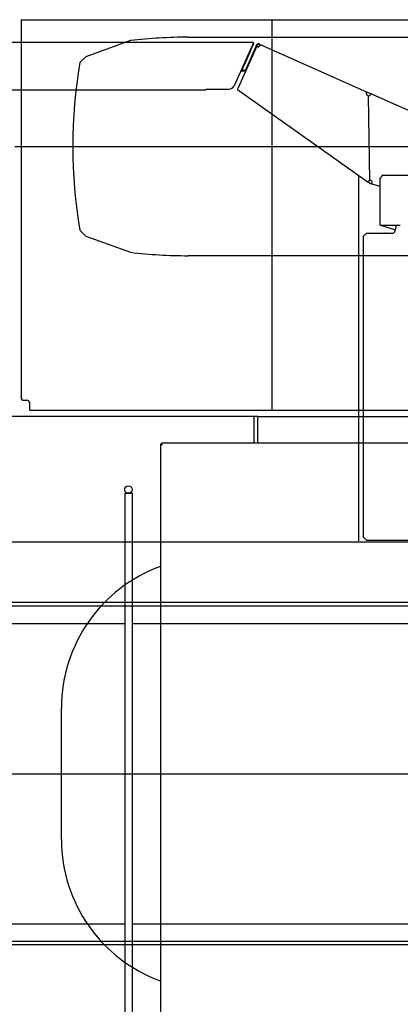
# Model space of a CAD drawing. Extents: x -61858 to 81448, y -107345 to -34969.
# Drawn here: x -52768 to -52109, y -54625 to -52921 of the extents above; entities that cross this region are included whole.
import ezdxf

# ---------------------------------------------------------------- set-up
doc = ezdxf.new("R2010")
doc.units = 0
doc.layers.get('0').update_dxf_attribs({"linetype": 'CONTINUOUS'})

msp = doc.modelspace()

# ---------------------------------------------------------------- linework, layer by layer
at = {"color": 104, "linetype": 'Continuous'}
for p, q in [((-52765.93, -52921.384), (-52331.104, -52921.384)), ((-52765.93, -52921.384), (-52765.93, -53574.884)), ((-52331.104, -53596.984), (-52331.104, -52921.384)), ((-52331.104, -52921.384), (-51199.63, -52921.384)), ((-52476.431, -52951.68), (-51515.432, -52951.68)), ((-52576.433, -52957.579), (-52653.973, -52985.676)), ((-52653.97, -52985.68), (-52663.97, -52995.68)), ((-52776.431, -53140.684), (-51215.432, -53140.684)), ((-52663.969, -53285.678), (-52653.969, -53295.678)), ((-52653.97, -53295.676), (-52576.429, -53323.773)), ((-51502.947, -53329.688), (-52476.431, -53329.688)), ((-52760.991, -53579.684), (-52755.93, -53579.684)), ((-52750.93, -53596.984), (-52750.93, -53584.684)), ((-52750.93, -53596.984), (-52331.104, -53596.984)), ((-52331.104, -53596.984), (-51199.63, -53596.984)), ((-52362.858, -53607.684), (-52833.482, -53607.684)), ((-52355.93, -53607.684), (-52362.858, -53607.684)), ((-52362.858, -53607.684), (-52362.858, -53654.084)), ((-52355.93, -53654.084), (-52355.93, -53607.684)), ((-52355.93, -53607.684), (-50060.93, -53607.684)), ((-52524.53, -53655.684), (-52524.53, -54795.684)), ((-52524.53, -53655.684), (-52522.93, -53655.684)), ((-51677.93, -53654.084), (-52522.93, -53654.084)), ((-52522.93, -53655.684), (-52522.93, -53654.084)), ((-52522.93, -53655.684), (-52520.93, -53657.684)), ((-52695.93, -54210.684), (-52695.93, -54111.684)), ((-52695.93, -54225.684), (-52695.93, -54210.684)), ((-57682.023, -54225.684), (-49575.833, -54225.684)), ((-52695.93, -54240.684), (-52695.93, -54225.684)), ((-52695.93, -54339.684), (-52695.93, -54240.684))]:
    msp.add_line(p, q, dxfattribs=at)
at = {"color": 40, "linetype": 'Continuous'}
for p, q in [((-53219.63, -52960.484), (-52365.177, -52960.484)), ((-52364.08, -52962.684), (-52396.977, -53035.788)), ((-52357.557, -52967.338), (-52389.673, -53039.472)), ((-52358.653, -52966.85), (-52373.296, -52999.738)), ((-52368.952, -52976.434), (-52364.848, -52967.315)), ((-52363.171, -52963.587), (-52364.848, -52967.315)), ((-52364.08, -52962.684), (-52363.461, -52961.307)), ((-52358.653, -52966.85), (-52357.84, -52965.023)), ((-52358.653, -52966.85), (-52357.557, -52967.338)), ((-52357.557, -52967.338), (-52356.744, -52965.511)), ((-52355.73, -52968.152), (-52357.557, -52967.338)), ((-52354.103, -52964.497), (-52352.276, -52965.311)), ((-52353.615, -52963.401), (-52351.788, -52964.215)), ((-52351.788, -52964.215), (-52353.089, -52967.138)), ((-52351.788, -52964.215), (-52166.566, -53046.681)), ((-52368.952, -52976.434), (-52380.069, -53001.14)), ((-52381.872, -53005.146), (-52383.464, -53008.684)), ((-52381.872, -53005.146), (-52380.069, -53001.14)), ((-52373.609, -53000.441), (-52377.05, -53008.17)), ((-52373.609, -53000.441), (-52373.296, -52999.738)), ((-52274.846, -52998.471), (-52274.838, -52998.475)), ((-52385.32, -53009.884), (-52376.5, -53009.884)), ((-52384.78, -53008.684), (-52375.965, -53008.684)), ((-52377.279, -53008.684), (-52377.05, -53008.17)), ((-52390.503, -53041.335), (-52389.673, -53039.472)), ((-53175.63, -53042.884), (-52445.63, -53042.884)), ((-52445.63, -53041.684), (-52445.63, -53042.884)), ((-52445.63, -53041.684), (-52406.096, -53041.684)), ((-52391.196, -53042.314), (-52390.503, -53041.335)), ((-52391.196, -53042.314), (-52164.994, -53202.534)), ((-52166.566, -53046.681), (-52161.553, -53048.913)), ((-52161.709, -53199.618), (-52164.025, -53052.914)), ((-51843.578, -53190.484), (-52161.553, -53048.913)), ((-52180.93, -53822.684), (-52180.93, -53191.246)), ((-52139.432, -53190.484), (-51745.283, -53190.484)), ((-52162.342, -53204.412), (-52164.994, -53202.534)), ((-52162.342, -53204.412), (-52161.648, -53203.433)), ((-52161.648, -53203.433), (-52161.629, -53204.633)), ((-52161.629, -53204.633), (-52160.554, -53204.914)), ((-52160.554, -53204.914), (-52143.915, -53209.276)), ((-52143.915, -53276.684), (-52143.915, -53195.5)), ((-52142.059, -53193.684), (-52142.011, -53193.55)), ((-52143.915, -53276.684), (-52109.07, -53276.684)), ((-52143.559, -53276.684), (-52117.264, -53284.775)), ((-52116.764, -53276.684), (-52116.764, -53280.684)), ((-52172.93, -53295.684), (-52167.93, -53290.684)), ((-52167.93, -53290.684), (-52134.079, -53290.684)), ((-52133.258, -53290.684), (-52134.079, -53290.684)), ((-52133.258, -53290.684), (-52122.481, -53290.684)), ((-52172.93, -53816.484), (-52172.93, -53295.684)), ((-52172.93, -53816.484), (-52167.93, -53821.484)), ((-52167.93, -53821.484), (-51665.93, -53821.484)), ((-53637.591, -53824.684), (-51978.244, -53824.684)), ((-51201.93, -53929.684), (-54636.534, -53929.684)), ((-51984.93, -53935.684), (-54627.46, -53935.684)), ((-51984.93, -54521.684), (-54627.46, -54521.684)), ((-54132.796, -54515.684), (-51201.93, -54515.684))]:
    msp.add_line(p, q, dxfattribs=at)
at = {"color": 162, "linetype": 'Continuous'}
for p, q in [((-52586.466, -53740.684), (-52586.466, -54687.184)), ((-52586.466, -53740.684), (-52579.995, -53740.684)), ((-52579.937, -53740.684), (-52573.466, -53740.684)), ((-52573.466, -53740.684), (-52573.466, -54687.184)), ((-53648.466, -53966.184), (-52586.466, -53966.184)), ((-52573.466, -53966.184), (-51750.965, -53966.184)), ((-53648.466, -54485.184), (-52586.466, -54485.184)), ((-52573.466, -54485.184), (-51750.965, -54485.184))]:
    msp.add_line(p, q, dxfattribs=at)
msp.add_circle((-52579.966, -53734.184), 6.5, dxfattribs=at)
at = {"color": 104, "linetype": 'Continuous'}
for centre, radius, start, end in [((-52476.431, -53801.68), 850, 90, 96.756348), ((-51826.432, -53140.681), 850, 170.177951, 189.822013), ((-52476.431, -52479.68), 850, 263.24365, 269.999964), ((-52755.93, -53584.684), 5, 0, 90), ((-52435.93, -54111.684), 260, 109.923759, 180), ((-52435.93, -54339.684), 260, 180, 250.076241)]:
    msp.add_arc(centre, radius, start, end, dxfattribs=at)
at = {"color": 40, "linetype": 'Continuous'}
for centre, radius, start, end in [((-52365.177, -52962.684), 2.2, 38.736561, 90), ((-52365.177, -52962.684), 2.2, 335.772255, 38.736563), ((-52354.917, -52966.324), 3.2, 66, 156), ((-52354.917, -52966.324), 2, 66, 156), ((-52354.917, -52966.324), 2, 246, 336), ((-52406.096, -53031.684), 10, 270, 335.772255), ((-52164.086, -53049.099), 3.816, 187.61052, 270.904792), ((-52165.789, -53048.052), 2.001, 149.258946, 158.245765), ((-52164.059, -53051.871), 1.228, 271.691991, 302.80524), ((-52163.458, -53050.023), 2.882, 271.300193, 306.164181), ((-52163.717, -53049.628), 3.355, 305.748447, 319.442463), ((-52161.648, -53203.433), 3.816, 90.90474, 113.079592), ((-52161.709, -53200.661), 1.228, 59.00398, 90.118266), ((-52161.05, -53202.489), 2.883, 55.644571, 90.51185)]:
    msp.add_arc(centre, radius, start, end, dxfattribs=at)
for centre, major_axis, ratio, start_param, end_param in [((-52161.016, -53203.423), (0.059, -3.816), 0.849818, 2.00222796, 2.609948), ((-52143.915, -53191.684), (0, -3.816), 0.571142, 6.28318531, 7.30227382), ((-52122.481, -53280.684), (0, 10), 0.571685, 3.14159265, 4.71238898)]:
    msp.add_ellipse(centre, major_axis=major_axis, ratio=ratio, start_param=start_param, end_param=end_param, dxfattribs=at)
at = {"color": 104, "linetype": 'Continuous'}
msp.add_ellipse((-52760.991, -53574.684), major_axis=(-0.002, -5), ratio=0.988604, start_param=4.75269202, end_param=6.28351891, dxfattribs=at)
at = {"color": 40, "linetype": 'Continuous'}
for points, knots in [([(-52167.868, -53049.604), (-52167.87, -53049.584), (-52167.876, -53049.544), (-52167.883, -53049.483), (-52167.889, -53049.423), (-52167.894, -53049.363), (-52167.899, -53049.304), (-52167.904, -53049.244), (-52167.907, -53049.185), (-52167.91, -53049.126), (-52167.912, -53049.068), (-52167.914, -53049.009), (-52167.915, -53048.952), (-52167.915, -53048.895), (-52167.915, -53048.838), (-52167.914, -53048.782), (-52167.913, -53048.726), (-52167.911, -53048.671), (-52167.908, -53048.617), (-52167.905, -53048.564), (-52167.902, -53048.511), (-52167.898, -53048.459), (-52167.894, -53048.408), (-52167.889, -53048.359), (-52167.884, -53048.31), (-52167.878, -53048.262), (-52167.872, -53048.216), (-52167.866, -53048.171), (-52167.86, -53048.127), (-52167.854, -53048.085), (-52167.847, -53048.044), (-52167.84, -53048.005), (-52167.833, -53047.967), (-52167.826, -53047.931), (-52167.82, -53047.897), (-52167.813, -53047.863), (-52167.806, -53047.832), (-52167.799, -53047.802), (-52167.792, -53047.773), (-52167.786, -53047.746), (-52167.779, -53047.72), (-52167.773, -53047.695), (-52167.767, -53047.672), (-52167.761, -53047.65), (-52167.755, -53047.629), (-52167.75, -53047.609), (-52167.744, -53047.59), (-52167.739, -53047.572), (-52167.734, -53047.555), (-52167.729, -53047.539), (-52167.724, -53047.524), (-52167.72, -53047.51), (-52167.715, -53047.496), (-52167.711, -53047.483), (-52167.707, -53047.47), (-52167.703, -53047.458), (-52167.699, -53047.446), (-52167.695, -53047.435), (-52167.691, -53047.424), (-52167.687, -53047.414), (-52167.684, -53047.404), (-52167.68, -53047.394), (-52167.677, -53047.385), (-52167.673, -53047.376), (-52167.67, -53047.367), (-52167.667, -53047.358), (-52167.663, -53047.35), (-52167.66, -53047.342), (-52167.657, -53047.334), (-52167.654, -53047.326), (-52167.651, -53047.318), (-52167.649, -53047.313), (-52167.648, -53047.31)], [0, 0, 0, 0, 0.06083509, 0.12146683, 0.18187921, 0.24205276, 0.30196519, 0.36159156, 0.42090447, 0.47987417, 0.53846878, 0.59665444, 0.65439543, 0.71165438, 0.76839237, 0.82456911, 0.88014307, 0.9350718, 0.98931639, 1.04283664, 1.09558254, 1.14749561, 1.19851069, 1.2485579, 1.29756446, 1.3454566, 1.39216145, 1.43760895, 1.48173374, 1.52447703, 1.5657885, 1.60562822, 1.64396873, 1.68080039, 1.7161263, 1.74995627, 1.78230624, 1.81319797, 1.84265867, 1.87072066, 1.897421, 1.92280114, 1.94690655, 1.96978638, 1.99149306, 2.012082, 2.03161118, 2.0501408, 2.06773296, 2.08445125, 2.10036042, 2.11552605, 2.13001413, 2.14388567, 2.15718734, 2.16996094, 2.1822454, 2.19407699, 2.20548942, 2.21651404, 2.22717991, 2.23751403, 2.24754143, 2.25728532, 2.26676725, 2.27600726, 2.28502397, 2.2938348, 2.30245604, 2.31090303, 2.31919028, 2.32733141, 2.32733141, 2.32733141, 2.32733141]), ([(-52167.509, -53047.029), (-52167.507, -53047.026), (-52167.504, -53047.021), (-52167.498, -53047.012), (-52167.493, -53047.003), (-52167.487, -53046.994), (-52167.481, -53046.985), (-52167.474, -53046.975), (-52167.468, -53046.965), (-52167.461, -53046.955), (-52167.453, -53046.944), (-52167.446, -53046.933), (-52167.438, -53046.922), (-52167.429, -53046.911), (-52167.42, -53046.899), (-52167.411, -53046.888), (-52167.401, -53046.875), (-52167.391, -53046.863), (-52167.38, -53046.85), (-52167.369, -53046.838), (-52167.357, -53046.825), (-52167.344, -53046.811), (-52167.331, -53046.798), (-52167.318, -53046.785), (-52167.304, -53046.772), (-52167.289, -53046.759), (-52167.273, -53046.746), (-52167.257, -53046.733), (-52167.24, -53046.72), (-52167.223, -53046.708), (-52167.205, -53046.696), (-52167.186, -53046.684), (-52167.167, -53046.673), (-52167.147, -53046.663), (-52167.127, -53046.653), (-52167.106, -53046.644), (-52167.085, -53046.636), (-52167.063, -53046.628), (-52167.04, -53046.622), (-52167.017, -53046.616), (-52166.994, -53046.611), (-52166.97, -53046.608), (-52166.945, -53046.605), (-52166.921, -53046.603), (-52166.895, -53046.602), (-52166.87, -53046.603), (-52166.844, -53046.604), (-52166.817, -53046.607), (-52166.791, -53046.611), (-52166.764, -53046.616), (-52166.736, -53046.622), (-52166.709, -53046.629), (-52166.681, -53046.637), (-52166.652, -53046.646), (-52166.624, -53046.657), (-52166.595, -53046.668), (-52166.576, -53046.676), (-52166.566, -53046.681)], [0, 0, 0, 0, 0.00991053, 0.02011431, 0.03063122, 0.04148123, 0.05268408, 0.06425905, 0.07622476, 0.08859892, 0.10139813, 0.11463772, 0.12833149, 0.14249156, 0.1571282, 0.17224967, 0.18786204, 0.20396911, 0.22057227, 0.23767044, 0.25525998, 0.27333472, 0.29188593, 0.31090232, 0.33036506, 0.35024679, 0.37051938, 0.39115515, 0.41212747, 0.4334113, 0.4549838, 0.47682479, 0.49891723, 0.5212476, 0.54380619, 0.56658732, 0.58958939, 0.61281483, 0.63626995, 0.65996449, 0.68391178, 0.70813173, 0.73264919, 0.75749191, 0.78268975, 0.8082739, 0.83427618, 0.86072833, 0.88766144, 0.91510539, 0.94308842, 0.97163676, 1.00077437, 1.03052272, 1.06090071, 1.09192454, 1.12360729, 1.12360729, 1.12360729, 1.12360729]), ([(-52161.553, -53048.913), (-52161.536, -53048.92), (-52161.504, -53048.935), (-52161.456, -53048.958), (-52161.409, -53048.982), (-52161.363, -53049.007), (-52161.318, -53049.033), (-52161.274, -53049.06), (-52161.23, -53049.088), (-52161.188, -53049.117), (-52161.147, -53049.147), (-52161.106, -53049.178), (-52161.067, -53049.21), (-52161.029, -53049.242), (-52160.992, -53049.276), (-52160.957, -53049.311), (-52160.923, -53049.347), (-52160.89, -53049.384), (-52160.858, -53049.421), (-52160.828, -53049.46), (-52160.799, -53049.499), (-52160.772, -53049.539), (-52160.746, -53049.581), (-52160.722, -53049.622), (-52160.699, -53049.665), (-52160.678, -53049.708), (-52160.659, -53049.752), (-52160.641, -53049.796), (-52160.625, -53049.84), (-52160.61, -53049.885), (-52160.597, -53049.93), (-52160.585, -53049.975), (-52160.576, -53050.02), (-52160.567, -53050.064), (-52160.56, -53050.108), (-52160.555, -53050.151), (-52160.551, -53050.194), (-52160.548, -53050.236), (-52160.546, -53050.276), (-52160.545, -53050.316), (-52160.546, -53050.354), (-52160.547, -53050.391), (-52160.549, -53050.427), (-52160.551, -53050.462), (-52160.554, -53050.496), (-52160.558, -53050.528), (-52160.562, -53050.56), (-52160.566, -53050.59), (-52160.571, -53050.619), (-52160.576, -53050.648), (-52160.582, -53050.675), (-52160.587, -53050.702), (-52160.593, -53050.728), (-52160.599, -53050.753), (-52160.605, -53050.777), (-52160.612, -53050.801), (-52160.618, -53050.824), (-52160.625, -53050.847), (-52160.631, -53050.869), (-52160.638, -53050.89), (-52160.645, -53050.911), (-52160.652, -53050.932), (-52160.659, -53050.952), (-52160.666, -53050.972), (-52160.673, -53050.992), (-52160.68, -53051.011), (-52160.688, -53051.03), (-52160.695, -53051.049), (-52160.703, -53051.068), (-52160.711, -53051.087), (-52160.719, -53051.106), (-52160.727, -53051.124), (-52160.736, -53051.143), (-52160.744, -53051.161), (-52160.753, -53051.18), (-52160.762, -53051.199), (-52160.771, -53051.218), (-52160.781, -53051.237), (-52160.791, -53051.256), (-52160.801, -53051.275), (-52160.811, -53051.294), (-52160.822, -53051.314), (-52160.833, -53051.334), (-52160.844, -53051.354), (-52160.856, -53051.375), (-52160.868, -53051.396), (-52160.881, -53051.417), (-52160.895, -53051.439), (-52160.909, -53051.461), (-52160.923, -53051.484), (-52160.939, -53051.507), (-52160.955, -53051.531), (-52160.972, -53051.556), (-52160.989, -53051.581), (-52161.008, -53051.607), (-52161.028, -53051.634), (-52161.048, -53051.662), (-52161.07, -53051.69), (-52161.092, -53051.719), (-52161.116, -53051.748), (-52161.142, -53051.779), (-52161.159, -53051.799), (-52161.168, -53051.809)], [0, 0, 0, 0, 0.05347364, 0.10661008, 0.15941673, 0.2119011, 0.26407043, 0.31593193, 0.36749301, 0.41876146, 0.46974562, 0.5204545, 0.57089786, 0.62108627, 0.67103109, 0.72074443, 0.77023902, 0.8195281, 0.86862514, 0.91754362, 0.9662967, 1.01489682, 1.06335528, 1.11168158, 1.15987516, 1.20792017, 1.25579235, 1.30345918, 1.35087952, 1.39800308, 1.44477006, 1.49111059, 1.5369443, 1.58217972, 1.62671199, 1.67041818, 1.71318908, 1.75494037, 1.79560964, 1.83515349, 1.87354476, 1.91077, 1.94682704, 1.98172288, 2.01547194, 2.04811303, 2.07971565, 2.11034517, 2.14006026, 2.16891379, 2.19695375, 2.22422416, 2.25076588, 2.27661746, 2.30181593, 2.32639756, 2.3503986, 2.373856, 2.39680807, 2.41929512, 2.44136016, 2.46304943, 2.48441304, 2.50550552, 2.52638396, 2.54709083, 2.56766008, 2.58812468, 2.60851686, 2.62886832, 2.64921038, 2.66957416, 2.6899908, 2.71049161, 2.73110826, 2.75187295, 2.77281864, 2.79397919, 2.81538955, 2.83708597, 2.85910614, 2.88148941, 2.90427696, 2.92751242, 2.95124854, 2.97554448, 3.00045945, 3.0260524, 3.05238191, 3.0795061, 3.10748251, 3.13636802, 3.16621876, 3.19709002, 3.22903617, 3.26211059, 3.29636559, 3.33185235, 3.3686209, 3.40672002, 3.44619723, 3.48709866, 3.48709866, 3.48709866, 3.48709866]), ([(-52139.432, -53190.484), (-52139.442, -53190.484), (-52139.461, -53190.484), (-52139.49, -53190.486), (-52139.521, -53190.489), (-52139.553, -53190.493), (-52139.586, -53190.499), (-52139.62, -53190.506), (-52139.655, -53190.514), (-52139.691, -53190.524), (-52139.728, -53190.536), (-52139.766, -53190.549), (-52139.805, -53190.563), (-52139.845, -53190.58), (-52139.886, -53190.598), (-52139.927, -53190.617), (-52139.969, -53190.639), (-52140.011, -53190.662), (-52140.054, -53190.686), (-52140.097, -53190.713), (-52140.141, -53190.741), (-52140.185, -53190.771), (-52140.23, -53190.802), (-52140.274, -53190.835), (-52140.319, -53190.87), (-52140.364, -53190.906), (-52140.409, -53190.943), (-52140.454, -53190.983), (-52140.498, -53191.023), (-52140.543, -53191.065), (-52140.588, -53191.109), (-52140.632, -53191.154), (-52140.677, -53191.2), (-52140.721, -53191.247), (-52140.764, -53191.296), (-52140.808, -53191.345), (-52140.851, -53191.396), (-52140.893, -53191.448), (-52140.936, -53191.501), (-52140.977, -53191.555), (-52141.019, -53191.61), (-52141.06, -53191.666), (-52141.1, -53191.723), (-52141.14, -53191.78), (-52141.179, -53191.838), (-52141.218, -53191.897), (-52141.256, -53191.957), (-52141.293, -53192.017), (-52141.33, -53192.078), (-52141.367, -53192.14), (-52141.402, -53192.202), (-52141.437, -53192.264), (-52141.472, -53192.327), (-52141.506, -53192.391), (-52141.539, -53192.454), (-52141.572, -53192.518), (-52141.604, -53192.582), (-52141.635, -53192.647), (-52141.666, -53192.711), (-52141.696, -53192.776), (-52141.726, -53192.841), (-52141.754, -53192.906), (-52141.783, -53192.971), (-52141.81, -53193.035), (-52141.837, -53193.1), (-52141.864, -53193.165), (-52141.89, -53193.23), (-52141.915, -53193.294), (-52141.94, -53193.359), (-52141.964, -53193.423), (-52141.988, -53193.487), (-52142.004, -53193.529), (-52142.011, -53193.55)], [0, 0, 0, 0, 0.02814581, 0.05757915, 0.08832069, 0.12038878, 0.15379884, 0.1885632, 0.22469096, 0.26218793, 0.30105658, 0.34129602, 0.38290201, 0.425867, 0.47018016, 0.51582742, 0.56279155, 0.61105219, 0.6605859, 0.71136625, 0.76336383, 0.81654856, 0.8708918, 0.92636291, 0.98292908, 1.04055544, 1.0992053, 1.15884035, 1.21942095, 1.2809063, 1.34325479, 1.40642425, 1.47037222, 1.53505628, 1.60043431, 1.66646483, 1.7331073, 1.80032241, 1.86807243, 1.93632151, 2.00503597, 2.07418456, 2.14373616, 2.21365803, 2.28391714, 2.35448028, 2.4253141, 2.49638523, 2.5676603, 2.63910604, 2.71068934, 2.78237731, 2.85413738, 2.92593735, 2.99774544, 3.06953041, 3.1412616, 3.21290902, 3.28444342, 3.35583635, 3.42706023, 3.49808848, 3.56889552, 3.63945689, 3.70974943, 3.77975014, 3.84943366, 3.91877277, 3.98773945, 4.05630588, 4.12444557, 4.19213524, 4.19213524, 4.19213524, 4.19213524]), ([(-52164.994, -53202.534), (-52165.003, -53202.527), (-52165.022, -53202.513), (-52165.049, -53202.492), (-52165.074, -53202.471), (-52165.098, -53202.45), (-52165.121, -53202.428), (-52165.142, -53202.406), (-52165.161, -53202.385), (-52165.179, -53202.363), (-52165.195, -53202.341), (-52165.21, -53202.32), (-52165.224, -53202.299), (-52165.236, -53202.278), (-52165.247, -53202.258), (-52165.256, -53202.238), (-52165.265, -53202.219), (-52165.272, -53202.2), (-52165.278, -53202.182), (-52165.284, -53202.164), (-52165.289, -53202.147), (-52165.293, -53202.13), (-52165.296, -53202.114), (-52165.299, -53202.099), (-52165.301, -53202.084), (-52165.303, -53202.069), (-52165.304, -53202.055), (-52165.305, -53202.041), (-52165.306, -53202.028), (-52165.307, -53202.015), (-52165.307, -53202.003), (-52165.307, -53201.991), (-52165.307, -53201.979), (-52165.306, -53201.968), (-52165.306, -53201.956), (-52165.305, -53201.945), (-52165.304, -53201.935), (-52165.303, -53201.924), (-52165.302, -53201.914), (-52165.3, -53201.903), (-52165.299, -53201.893), (-52165.297, -53201.883), (-52165.295, -53201.873), (-52165.294, -53201.863), (-52165.292, -53201.854), (-52165.29, -53201.844), (-52165.287, -53201.834), (-52165.285, -53201.824), (-52165.283, -53201.815), (-52165.28, -53201.805), (-52165.278, -53201.795), (-52165.275, -53201.786), (-52165.272, -53201.776), (-52165.269, -53201.766), (-52165.266, -53201.756), (-52165.263, -53201.746), (-52165.259, -53201.735), (-52165.255, -53201.725), (-52165.251, -53201.714), (-52165.247, -53201.703), (-52165.243, -53201.692), (-52165.239, -53201.68), (-52165.234, -53201.669), (-52165.229, -53201.657), (-52165.223, -53201.644), (-52165.218, -53201.631), (-52165.211, -53201.618), (-52165.205, -53201.605), (-52165.198, -53201.59), (-52165.191, -53201.576), (-52165.183, -53201.561), (-52165.178, -53201.55), (-52165.175, -53201.545)], [0, 0, 0, 0, 0.03501873, 0.06912769, 0.10228712, 0.13446712, 0.16564614, 0.19580983, 0.22494999, 0.25306346, 0.28015116, 0.30621712, 0.33126766, 0.35531063, 0.37835482, 0.40040949, 0.42148488, 0.44161995, 0.46088518, 0.47934534, 0.49705798, 0.5140744, 0.53044052, 0.54619782, 0.56138412, 0.57603438, 0.59018135, 0.60385622, 0.61708917, 0.62990984, 0.64234779, 0.65443284, 0.66619538, 0.67766665, 0.68887897, 0.69986588, 0.71066234, 0.721303, 0.73180767, 0.74218839, 0.752458, 0.76263017, 0.77271943, 0.78274114, 0.79271152, 0.8026476, 0.81256724, 0.8224891, 0.83243265, 0.84241813, 0.85246654, 0.86259966, 0.87283997, 0.8832107, 0.89373578, 0.90443983, 0.91534815, 0.92648669, 0.93788204, 0.94956143, 0.9615527, 0.97388428, 0.9865852, 0.99968506, 1.01321399, 1.02720345, 1.04169413, 1.05673466, 1.0723777, 1.08868056, 1.10570588, 1.12352224, 1.12352224, 1.12352224, 1.12352224]), ([(-52165.175, -53201.545), (-52165.173, -53201.541), (-52165.168, -53201.532), (-52165.161, -53201.519), (-52165.153, -53201.505), (-52165.145, -53201.491), (-52165.136, -53201.476), (-52165.127, -53201.461), (-52165.117, -53201.445), (-52165.106, -53201.428), (-52165.095, -53201.411), (-52165.083, -53201.393), (-52165.07, -53201.374), (-52165.057, -53201.355), (-52165.043, -53201.335), (-52165.028, -53201.314), (-52165.011, -53201.292), (-52164.994, -53201.27), (-52164.977, -53201.247), (-52164.958, -53201.223), (-52164.938, -53201.199), (-52164.917, -53201.174), (-52164.895, -53201.148), (-52164.873, -53201.122), (-52164.849, -53201.096), (-52164.825, -53201.069), (-52164.799, -53201.042), (-52164.773, -53201.015), (-52164.746, -53200.987), (-52164.718, -53200.959), (-52164.69, -53200.931), (-52164.66, -53200.903), (-52164.63, -53200.874), (-52164.6, -53200.846), (-52164.568, -53200.818), (-52164.536, -53200.789), (-52164.504, -53200.761), (-52164.471, -53200.733), (-52164.437, -53200.705), (-52164.403, -53200.677), (-52164.369, -53200.65), (-52164.334, -53200.622), (-52164.299, -53200.595), (-52164.263, -53200.568), (-52164.227, -53200.541), (-52164.19, -53200.514), (-52164.154, -53200.488), (-52164.116, -53200.461), (-52164.079, -53200.435), (-52164.041, -53200.41), (-52164.003, -53200.384), (-52163.965, -53200.359), (-52163.926, -53200.334), (-52163.887, -53200.31), (-52163.848, -53200.286), (-52163.808, -53200.262), (-52163.768, -53200.238), (-52163.728, -53200.214), (-52163.688, -53200.191), (-52163.647, -53200.169), (-52163.606, -53200.146), (-52163.565, -53200.124), (-52163.524, -53200.102), (-52163.483, -53200.081), (-52163.441, -53200.06), (-52163.399, -53200.039), (-52163.357, -53200.019), (-52163.315, -53199.999), (-52163.272, -53199.979), (-52163.23, -53199.96), (-52163.187, -53199.941), (-52163.158, -53199.929), (-52163.144, -53199.922)], [0, 0, 0, 0, 0.0144636, 0.02951393, 0.04521025, 0.06160913, 0.07876409, 0.09672556, 0.11554072, 0.13525341, 0.155904, 0.17752928, 0.2001623, 0.22383224, 0.24856425, 0.27437932, 0.30129406, 0.3293206, 0.35846637, 0.38873392, 0.4201207, 0.45260275, 0.48611542, 0.52059761, 0.55599767, 0.59227128, 0.62937937, 0.66728599, 0.7059562, 0.74535394, 0.78543992, 0.82616958, 0.86749091, 0.90934245, 0.9516519, 0.99435809, 1.03742459, 1.0808193, 1.12451288, 1.16847856, 1.21269206, 1.25713144, 1.30177695, 1.34661092, 1.39161764, 1.43678321, 1.48209544, 1.52754372, 1.57311892, 1.61881332, 1.66462035, 1.71053353, 1.75654624, 1.80265174, 1.84884326, 1.89511398, 1.94145713, 1.98786598, 2.03433392, 2.08085449, 2.12742138, 2.17402854, 2.22067019, 2.26734082, 2.31403532, 2.36074893, 2.40747733, 2.45421668, 2.50096364, 2.54771543, 2.59446984, 2.64122592, 2.64122592, 2.64122592, 2.64122592]), ([(-52160.554, -53204.914), (-52160.538, -53204.919), (-52160.506, -53204.927), (-52160.457, -53204.939), (-52160.408, -53204.95), (-52160.36, -53204.961), (-52160.311, -53204.97), (-52160.263, -53204.98), (-52160.214, -53204.988), (-52160.165, -53204.996), (-52160.117, -53205.003), (-52160.069, -53205.009), (-52160.02, -53205.014), (-52159.972, -53205.019), (-52159.924, -53205.022), (-52159.876, -53205.025), (-52159.828, -53205.027), (-52159.781, -53205.029), (-52159.733, -53205.029), (-52159.686, -53205.028), (-52159.638, -53205.027), (-52159.592, -53205.024), (-52159.545, -53205.02), (-52159.498, -53205.016), (-52159.452, -53205.011), (-52159.406, -53205.004), (-52159.361, -53204.997), (-52159.315, -53204.988), (-52159.271, -53204.979), (-52159.226, -53204.968), (-52159.182, -53204.957), (-52159.139, -53204.944), (-52159.096, -53204.931), (-52159.053, -53204.916), (-52159.011, -53204.901), (-52158.97, -53204.884), (-52158.929, -53204.867), (-52158.889, -53204.848), (-52158.85, -53204.829), (-52158.811, -53204.809), (-52158.774, -53204.788), (-52158.737, -53204.766), (-52158.701, -53204.743), (-52158.665, -53204.72), (-52158.631, -53204.696), (-52158.598, -53204.671), (-52158.565, -53204.646), (-52158.534, -53204.62), (-52158.503, -53204.594), (-52158.474, -53204.567), (-52158.445, -53204.54), (-52158.417, -53204.513), (-52158.391, -53204.485), (-52158.365, -53204.457), (-52158.34, -53204.429), (-52158.316, -53204.401), (-52158.294, -53204.373), (-52158.272, -53204.345), (-52158.25, -53204.316), (-52158.23, -53204.288), (-52158.21, -53204.26), (-52158.192, -53204.231), (-52158.174, -53204.203), (-52158.156, -53204.175), (-52158.14, -53204.146), (-52158.124, -53204.118), (-52158.108, -53204.09), (-52158.094, -53204.062), (-52158.08, -53204.034), (-52158.066, -53204.006), (-52158.053, -53203.978), (-52158.041, -53203.95), (-52158.029, -53203.922), (-52158.017, -53203.894), (-52158.006, -53203.866), (-52157.996, -53203.838), (-52157.986, -53203.81), (-52157.976, -53203.783), (-52157.967, -53203.755), (-52157.958, -53203.727), (-52157.949, -53203.699), (-52157.941, -53203.67), (-52157.934, -53203.642), (-52157.926, -53203.614), (-52157.919, -53203.585), (-52157.912, -53203.556), (-52157.906, -53203.527), (-52157.9, -53203.498), (-52157.894, -53203.468), (-52157.889, -53203.438), (-52157.883, -53203.408), (-52157.879, -53203.378), (-52157.874, -53203.347), (-52157.87, -53203.315), (-52157.866, -53203.284), (-52157.863, -53203.252), (-52157.86, -53203.219), (-52157.857, -53203.186), (-52157.855, -53203.153), (-52157.853, -53203.119), (-52157.852, -53203.085), (-52157.851, -53203.05), (-52157.85, -53203.015), (-52157.85, -53202.979), (-52157.85, -53202.943), (-52157.851, -53202.906), (-52157.852, -53202.868), (-52157.854, -53202.83), (-52157.856, -53202.791), (-52157.859, -53202.752), (-52157.863, -53202.712), (-52157.867, -53202.672), (-52157.871, -53202.631), (-52157.877, -53202.589), (-52157.883, -53202.547), (-52157.889, -53202.505), (-52157.897, -53202.462), (-52157.905, -53202.419), (-52157.913, -53202.375), (-52157.923, -53202.331), (-52157.933, -53202.286), (-52157.944, -53202.241), (-52157.956, -53202.196), (-52157.968, -53202.15), (-52157.981, -53202.105), (-52157.995, -53202.059), (-52158.01, -53202.013), (-52158.026, -53201.967), (-52158.042, -53201.921), (-52158.059, -53201.875), (-52158.077, -53201.828), (-52158.089, -53201.798), (-52158.095, -53201.782)], [0, 0, 0, 0, 0.05020715, 0.10026489, 0.15017438, 0.19993484, 0.24954342, 0.29899581, 0.34828671, 0.39741037, 0.44636115, 0.49513403, 0.54372512, 0.59213222, 0.6403553, 0.688397, 0.73626363, 0.78396386, 0.8315031, 0.87888317, 0.926103, 0.97315941, 1.02004784, 1.06676304, 1.11329989, 1.159654, 1.20582252, 1.25180472, 1.2976027, 1.34322191, 1.38866709, 1.43393542, 1.47902134, 1.5239175, 1.56861489, 1.61310301, 1.65737001, 1.70140279, 1.74518712, 1.78870776, 1.8319485, 1.87489223, 1.91752098, 1.95981514, 2.00174655, 2.0432861, 2.08441028, 2.1251004, 2.16534183, 2.20512315, 2.24443546, 2.28327157, 2.32162538, 2.3594912, 2.39686321, 2.43373484, 2.47009857, 2.50595619, 2.5413247, 2.57622181, 2.61066477, 2.64467049, 2.67825568, 2.71143694, 2.74423093, 2.77665444, 2.80872454, 2.84045867, 2.87187475, 2.90299128, 2.93382745, 2.96440323, 2.99473944, 3.02485788, 3.05478138, 3.08453389, 3.11414059, 3.14362789, 3.1730236, 3.20235693, 3.23165857, 3.26096077, 3.29029628, 3.3196958, 3.34918873, 3.37880341, 3.40856723, 3.43850665, 3.46864728, 3.49901393, 3.52963068, 3.56052095, 3.59170751, 3.62321261, 3.65505798, 3.68726492, 3.71985434, 3.75284682, 3.78626265, 3.82012192, 3.85444454, 3.8892503, 3.92455893, 3.96039011, 3.99676359, 4.03369917, 4.07121679, 4.10933629, 4.14807319, 4.18743647, 4.22742928, 4.26804968, 4.30929141, 4.35114462, 4.39359662, 4.43663262, 4.48023646, 4.5243913, 4.56908033, 4.61428758, 4.65999874, 4.7061977, 4.75286486, 4.79997784, 4.84751213, 4.89544177, 4.94374006, 4.99238023, 5.04133614, 5.09058295, 5.14009782, 5.18986008, 5.18986008, 5.18986008, 5.18986008])]:
    msp.add_open_spline(points, degree=3, knots=knots, dxfattribs=at)

doc.saveas('drawing.dxf')
